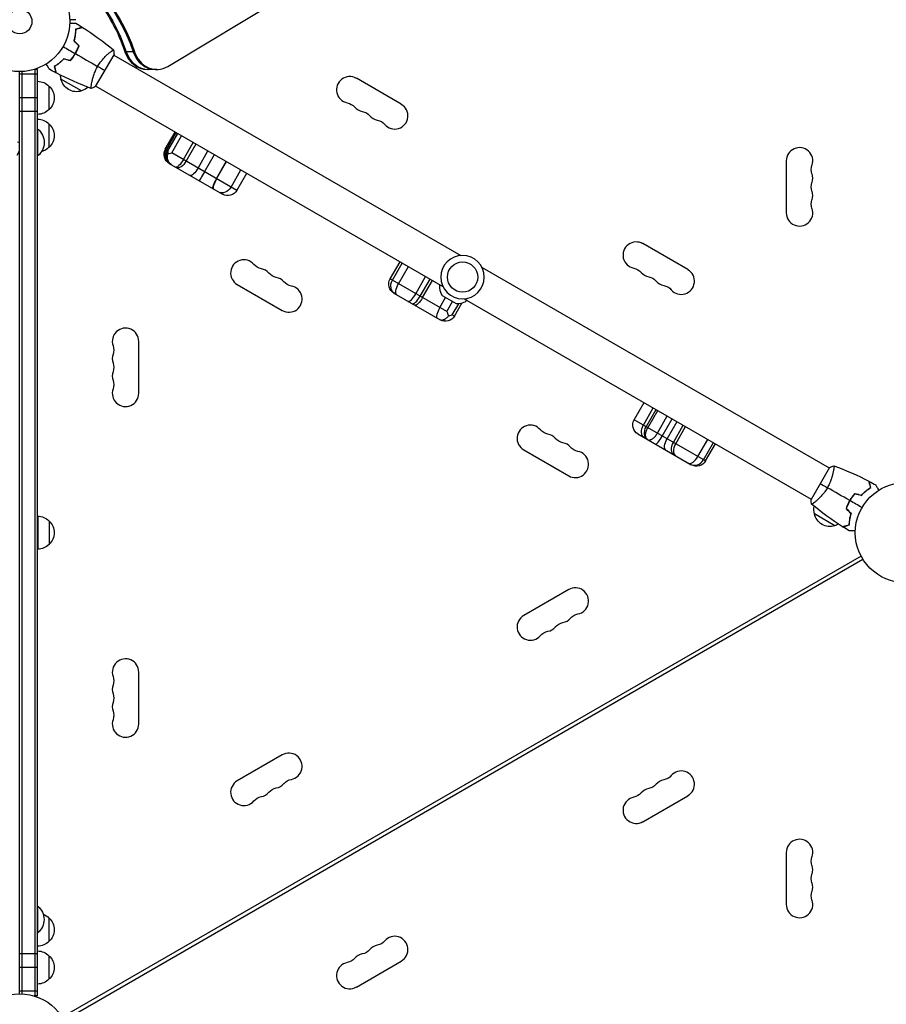
# Model space of a CAD drawing. Units: millimetres. Extents: x -6088 to 7228, y -10752 to 8489.
# Drawn here: x 937 to 1854, y -499 to 543 of the extents above; entities that cross this region are included whole.
import ezdxf

# ---------------------------------------------------------------- set-up
doc = ezdxf.new("R2010")
doc.units = ezdxf.units.MM
doc.header["$LTSCALE"] = 20
doc.layers.add('2d', color=230, linetype='Continuous')

msp = doc.modelspace()

# ---------------------------------------------------------------- linework, layer by layer
at = {"layer": '2d'}
for p, q in [((1093.6, 493.5), (1924.8, 992.9)), ((994.7, 504.8), (994.5, 504.9)), ((995.8, 507.1), (996, 507)), ((996.9, 508.7), (996.8, 508.8)), ((1017.4, 472.1), (1036.9, 505.9)), ((1032.1, 508), (1032.1, 508)), ((1036.6, 505.5), (1403.8, 293.4)), ((1058.5, 509), (1048.4, 509)), ((956, 490.2), (952.2, 490.2)), ((953.5, -490.2), (953.5, 490.2)), ((956, -490.2), (956, 490.2)), ((977.5, 495.7), (977.3, 495.8)), ((979.5, 497.4), (979.3, 497.5)), ((1082.1, 490.2), (1072, 490.2)), ((937, -488), (937, 488)), ((956, 485.2), (937, 485.2)), ((939.5, -488.1), (939.5, 488.1)), ((1002.3, 467.5), (980.7, 480)), ((1340.8, 453.4), (1293.2, 480.9)), ((968, 472.7), (968, 447.7)), ((1013.1, 475.1), (1013.1, 475.1)), ((1017.6, 472.5), (1384.8, 260.5)), ((956, 460.2), (937, 460.2)), ((956, 445.9), (937, 445.9)), ((968, 432.7), (968, 407.7)), ((956, 427), (956.4, 427)), ((956.4, 399), (956.4, 427)), ((1091.1, 405.8), (1101.6, 424)), ((1092.2, 405.2), (1102.7, 423.4)), ((1093.6, 404.4), (1104.1, 422.6)), ((1093.7, 404.4), (1104.2, 422.6)), ((1093.9, 404.2), (1104.4, 422.4)), ((1097.9, 401.9), (1108.4, 420.1)), ((1110.2, 394.9), (1120.7, 413)), ((1113.1, 393.2), (1123.6, 411.4)), ((934.5, 399.7), (937, 404)), ((956, 399), (956.4, 399)), ((1093.9, 404.2), (1091.1, 405.8)), ((1166.7, 362.2), (1097.9, 401.9)), ((1125.7, 385.9), (1136.2, 404.1)), ((1132.5, 382), (1143, 400.1)), ((1095.2, 390.8), (1151.7, 358.2)), ((1145.1, 374.7), (1155.6, 392.9)), ((1145.4, 374.5), (1155.9, 392.7)), ((1748.1, 393.5), (1748.1, 338.5)), ((1160.6, 365.8), (1171.1, 383.9)), ((1166.7, 362.2), (1177.2, 380.4)), ((1166.7, 362.2), (1177.2, 380.4)), ((1151.7, 358.2), (1151.7, 358.2)), ((1166.7, 362.2), (1166.7, 362.2)), ((1643.9, 278.4), (1596.3, 305.9)), ((1328.9, 268.5), (1339.4, 286.7)), ((1331.3, 267.2), (1341.8, 285.4)), ((1337.8, 263.4), (1348.3, 281.6)), ((1356, 252.9), (1366.5, 271.1)), ((1426.3, 280.5), (1793.5, 68.5)), ((1167.2, 262.6), (1214.8, 235.1)), ((1388.9, 234), (1328.9, 268.5)), ((1360.7, 250.2), (1371.2, 268.4)), ((1363.2, 248.8), (1373.7, 266.9)), ((1333, 253.5), (1382, 225.2)), ((1399, 242.2), (1384.4, 250.6)), ((1381.5, 238.2), (1387.6, 248.8)), ((1388.9, 234), (1395, 244.5)), ((1394.7, 230.6), (1401.5, 242.2)), ((1397.1, 229.2), (1404.9, 242.8)), ((1407.3, 247.6), (1774.5, 35.5)), ((1397.1, 229.2), (1394.7, 230.6)), ((1063, 147.5), (1063, 202.5)), ((1587.1, 119.5), (1597.6, 137.7)), ((1596.9, 113.9), (1607.4, 132)), ((1599.9, 112.1), (1610.4, 130.3)), ((1601.6, 111.1), (1612.1, 129.3)), ((1662.7, 75.9), (1587.1, 119.5)), ((1611.7, 105.3), (1622.2, 123.5)), ((1616.9, 102.3), (1627.4, 120.5)), ((1622, 99.4), (1632.5, 117.5)), ((1591.1, 104.5), (1647.6, 71.9)), ((1628.6, 95.5), (1639.1, 113.7)), ((1631.1, 94.1), (1641.6, 112.3)), ((1654.5, 80.6), (1665, 98.7)), ((1660.5, 77.1), (1671, 95.3)), ((1662.7, 75.9), (1673.2, 94.1)), ((1470.3, 87.6), (1517.9, 60.1)), ((1793.8, 68.9), (1774.3, 35.1)), ((1798, 65.9), (1798, 65.9)), ((1779, 33), (1779, 33)), ((1814.1, 31.7), (1814, 31.8)), ((1815.2, 34), (1815.3, 33.9)), ((1816.4, 35.6), (1816.2, 35.7)), ((956.1, 17.5), (956.1, -17.5)), ((968, 12.5), (968, 12.4)), ((968.1, 12.5), (968.1, -12.5)), ((1799.4, 7.3), (1777.8, 19.8)), ((1814.9, 12.3), (1814.7, 12.4)), ((1815.3, 14.9), (1815.1, 15)), ((968, -12.4), (968, -12.5)), ((1827.2, -24.7), (981.9, -512.8)), ((983.9, -516.3), (1829.2, -28.2)), ((1517.9, -60.1), (1470.3, -87.6)), ((1063, -202.5), (1063, -147.5)), ((1214.8, -235.1), (1167.2, -262.6)), ((1596.3, -305.9), (1643.9, -278.4)), ((1748.1, -338.5), (1748.1, -393.5)), ((956, -395.4), (956.3, -395.4)), ((956.3, -423.4), (956.3, -395.4)), ((968, -407.7), (968, -432.7)), ((956, -423.4), (956.3, -423.4)), ((956, -445.9), (937, -445.9)), ((968, -447.7), (968, -472.7)), ((1293.2, -480.9), (1340.8, -453.4)), ((956, -460.2), (937, -460.2)), ((956, -485.2), (937, -485.2)), ((956, -490.2), (952.2, -490.2))]:
    msp.add_line(p, q, dxfattribs=at)
for centre, radius in [((937, 541), 53), ((937, 541), 13), ((1405.6, 270.5), 16), ((1874.1, 0), 53), ((937, -541), 53)]:
    msp.add_circle(centre, radius, dxfattribs=at)
at = {"layer": '2d', "extrusion": (0, 0, -1)}
msp.add_circle((-1405.6, 270.5), 23, dxfattribs=at)
for centre, radius, start, end in [((-997.2, 484.6), 17, 344.1865, 358.9359), ((-997.3, 483.7), 17, 252.6679, 347.3321), ((-955.8, 460.7), 17, 90.6413, 135.8135), ((-956.5, 460.2), 17, 132.6679, 227.3321), ((-998, 484.1), 17, 228.1504, 255.8135), ((-1280.9, 441.2), 14, 100.8901, 139.1099), ((-955.8, 459.7), 17, 224.1865, 269.3587), ((-955.8, 420.7), 17, 90.6413, 135.8135), ((-1296.8, 432.1), 14, 100.8901, 139.1099), ((-956.5, 420.2), 17, 132.6679, 227.3321), ((-1312.7, 422.9), 14, 100.8901, 139.1099), ((-944.6, 413), 18.3, 130.1905, 229.8095), ((-955.8, 419.7), 17, 224.1865, 255.6584), ((-1100.7, 400.3), 11, 300, 30), ((-1103.2, 398.9), 11, 300, 30), ((-1788.5, 384.3), 14, 340.8901, 19.1099), ((-1788.5, 366), 14, 340.8901, 19.1099), ((-1157.2, 367.7), 11, 210, 300), ((-1788.5, 347.7), 14, 340.8901, 19.1099), ((-1195.4, 293.1), 14, 280.8901, 319.1099), ((-1211.2, 283.9), 14, 280.8901, 319.1099), ((-1584, 266.2), 14, 100.8901, 139.1099), ((-1227.1, 274.8), 14, 280.8901, 319.1099), ((-1338.5, 263), 11, 300, 30), ((-1397.5, 259.7), 16, 325.3156, 9.2978), ((-1599.9, 257.1), 14, 100.8901, 139.1099), ((-1615.8, 247.9), 14, 100.8901, 139.1099), ((-1400.3, 258.2), 16, 230.7022, 274.6844), ((-1387.5, 234.7), 11, 210, 300), ((-1022.6, 193.3), 14, 160.8901, 199.1099), ((-1022.6, 175), 14, 160.8901, 199.1099), ((-1022.6, 156.7), 14, 160.8901, 199.1099), ((-1596.6, 114), 11, 300, 30), ((-1498.5, 118.1), 14, 280.8901, 319.1099), ((-1514.3, 108.9), 14, 280.8901, 319.1099), ((-1530.2, 99.8), 14, 280.8901, 319.1099), ((-1653.1, 81.4), 11, 210, 300), ((-1794.3, 24.4), 17, 344.1865, 11.8496), ((-955.8, 0.5), 17, 90.6413, 90.7474), ((-955.9, 0.5), 17, 90.6413, 135.8135), ((-956.5, 0), 17, 132.6679, 132.8124), ((-956.5, 0), 17, 132.6679, 227.3321), ((-1794.4, 23.5), 17, 252.6679, 347.3321), ((-1795.1, 23.9), 17, 241.0641, 255.8135), ((-955.8, -0.5), 17, 269.2526, 269.3587), ((-955.9, -0.5), 17, 224.1865, 269.3587), ((-956.5, 0), 17, 227.1876, 227.3321), ((-1530.2, -99.8), 14, 40.8901, 79.1099), ((-1514.3, -108.9), 14, 40.8901, 79.1099), ((-1498.5, -118.1), 14, 40.8901, 79.1099), ((-1022.6, -156.7), 14, 160.8901, 199.1099), ((-1022.6, -175), 14, 160.8901, 199.1099), ((-1022.6, -193.3), 14, 160.8901, 199.1099), ((-1615.8, -247.9), 14, 220.8901, 259.1099), ((-1211.2, -283.9), 14, 40.8901, 79.1099), ((-1227.1, -274.8), 14, 40.8901, 79.1099), ((-1599.9, -257.1), 14, 220.8901, 259.1099), ((-1195.4, -293.1), 14, 40.8901, 79.1099), ((-1584, -266.2), 14, 220.8901, 259.1099), ((-1788.5, -347.7), 14, 340.8901, 19.1099), ((-1788.5, -366), 14, 340.8901, 19.1099), ((-1788.5, -384.3), 14, 340.8901, 19.1099), ((-944.5, -409.4), 18.3, 130.1905, 229.8095), ((-955.8, -419.7), 17, 111.1959, 135.8135), ((-956.5, -420.2), 17, 132.6679, 227.3321), ((-955.8, -420.7), 17, 224.1865, 269.3587), ((-1312.7, -422.9), 14, 220.8901, 259.1099), ((-955.8, -459.7), 17, 90.6413, 135.8135), ((-956.5, -460.2), 17, 132.6679, 227.3321), ((-1296.8, -432.1), 14, 220.8901, 259.1099), ((-1280.9, -441.2), 14, 220.8901, 259.1099), ((-955.8, -460.7), 17, 224.1865, 269.3587)]:
    msp.add_arc(centre, radius, start, end, dxfattribs=at)
at = {"layer": '2d'}
for centre, start, end in [((1286.2, 468.7), 60, 259.1099), ((1302.1, 459.6), 220.8901, 259.1099), ((1333.8, 441.2), 220.8901, 60), ((1317.9, 450.4), 220.8901, 259.1099), ((1762.1, 393.5), 340.8901, 180), ((1762.1, 375.2), 340.8901, 19.1099), ((1762.1, 356.8), 340.8901, 19.1099), ((1762.1, 338.5), 180, 19.1099), ((1589.3, 293.7), 60, 259.1099), ((1174.2, 274.8), 40.8901, 240), ((1190.1, 265.6), 40.8901, 79.1099), ((1605.2, 284.6), 220.8901, 259.1099), ((1636.9, 266.2), 220.8901, 60), ((1205.9, 256.4), 40.8901, 79.1099), ((1221.8, 247.3), 240, 79.1099), ((1621.1, 275.4), 220.8901, 259.1099), ((1049, 202.5), 0, 199.1099), ((1049, 184.2), 160.8901, 199.1099), ((1049, 165.8), 160.8901, 199.1099), ((1049, 147.5), 160.8901, 0), ((1477.3, 99.8), 40.8901, 240), ((1493.2, 90.6), 40.8901, 79.1099), ((1509.1, 81.4), 40.8901, 79.1099), ((1524.9, 72.3), 240, 79.1099), ((1524.9, -72.3), 280.8901, 120), ((1477.3, -99.8), 120, 319.1099), ((1509.1, -81.4), 280.8901, 319.1099), ((1493.2, -90.6), 280.8901, 319.1099), ((1049, -147.5), 0, 199.1099), ((1049, -165.8), 160.8901, 199.1099), ((1049, -184.2), 160.8901, 199.1099), ((1049, -202.5), 160.8901, 0), ((1221.8, -247.3), 280.8901, 120), ((1636.9, -266.2), 300, 139.1099), ((1174.2, -274.8), 120, 319.1099), ((1205.9, -256.4), 280.8901, 319.1099), ((1605.2, -284.6), 100.8901, 139.1099), ((1621.1, -275.4), 100.8901, 139.1099), ((1190.1, -265.6), 280.8901, 319.1099), ((1589.3, -293.7), 100.8901, 300), ((1762.1, -338.5), 340.8901, 180), ((1762.1, -356.8), 340.8901, 19.1099), ((1762.1, -375.2), 340.8901, 19.1099), ((1762.1, -393.5), 180, 19.1099), ((1333.8, -441.2), 300, 139.1099), ((1317.9, -450.4), 100.8901, 139.1099), ((1302.1, -459.6), 100.8901, 139.1099), ((1286.2, -468.7), 100.8901, 300)]:
    msp.add_arc(centre, 14, start, end, dxfattribs=at)
at = {"layer": '2d', "extrusion": (0, 0, -1)}
for centre, major_axis, ratio, start_param, end_param in [((915.5, 442), (0, 180), 0.848, 0.3306, 1.189013), ((908.1, 442), (0, 180), 0.848, 0.382479, 1.189013), ((916.8, 442), (0, 180), 0.848, 0.329614, 1.189013), ((906.7, 442), (0, 180), 0.848, 0.813498, 1.189013), ((1101.4, 399.9), (5.5, 9.53), 0.962676, 3.141593, 4.712389), ((1102.6, 399.2), (5.5, 9.53), 0.951488, 3.141593, 4.712389), ((1107.7, 396.3), (5.5, 9.53), 0.261879, 1.570796, 3.141593), ((1108.1, 396), (5.5, 9.53), 0.518733, 1.570796, 3.141593), ((1122.7, 387.6), (5.5, 9.53), 0.31787, 1.570796, 3.141593), ((1132.3, 382.1), (5.5, 9.53), 0.023161, 1.570796, 3.141593), ((1153.2, 370), (5.5, 9.53), 0.774369, 1.570796, 3.141593), ((1157.2, 367.7), (5.5, 9.53), 0.999974, 1.570796, 3.141593), ((1339.8, 262.3), (5.5, 9.53), 0.888391, 3.141593, 4.712389), ((1341.5, 261.3), (5.5, 9.53), 0.384756, 3.141593, 4.712389), ((1360.6, 250.3), (5.5, 9.53), 0.277102, 1.570796, 3.141593), ((1603.3, 110.1), (5.5, 9.53), 0.678492, 3.141593, 4.712389), ((1607, 108), (5.5, 9.53), 0.744816, 3.141593, 4.712389), ((1626.3, 96.9), (5.5, 9.53), 0.4541, 3.141593, 4.712389), ((1635, 91.9), (5.5, 9.53), 0.664871, 3.141593, 4.712389), ((1637.2, 90.6), (5.5, 9.53), 0.634247, 3.141593, 4.712389)]:
    msp.add_ellipse(centre, major_axis=major_axis, ratio=ratio, start_param=start_param, end_param=end_param, dxfattribs=at)
at = {"layer": '2d'}
for centre, major_axis, ratio, start_param, end_param in [((1072, 520.2), (0, 30), 0.848, 1.95258, 3.141593), ((1073.3, 520.2), (0, 30), 0.848, 1.95258, 3.141593), ((1073.3, 520.2), (0, 30), 0.848, 1.95258, 3.141593), ((1080.7, 520.2), (0, 30), 0.848, 1.95258, 3.141593), ((1080.7, 520.2), (0, 30), 0.848, 1.95258, 3.141593), ((1082.1, 520.2), (0, 30), 0.848, 1.95258, 3.612832), ((934.7, 409), (-4.33, 2.5), 0.848048, 4.669416, 5.135601), ((1146.8, 373.7), (5.5, 9.53), 0.17623, 1.570796, 3.141593), ((1147.7, 373.2), (5.5, 9.53), 0.240661, 1.570796, 3.141593), ((1353.5, 254.4), (5.5, 9.53), 0.270657, 3.141593, 4.712389), ((1357.7, 251.9), (5.5, 9.53), 0.307684, 3.141593, 4.712389), ((1384.2, 236.7), (5.5, 9.53), 0.279844, 1.570796, 3.141593), ((1615.3, 103.2), (5.5, 9.53), 0.166901, 3.141593, 4.712389), ((1650.2, 83.1), (5.5, 9.53), 0.459087, 3.141593, 4.712389), ((1651.7, 82.2), (5.5, 9.53), 0.923018, 3.141593, 4.712389)]:
    msp.add_ellipse(centre, major_axis=major_axis, ratio=ratio, start_param=start_param, end_param=end_param, dxfattribs=at)
for points, knots in [([(996.4, 542.9), (996.4, 542.9), (996.4, 542.9), (996.4, 542.9), (996.4, 542.9), (996.4, 542.9), (996.4, 542.9), (996.3, 542.9), (996.3, 542.9), (996.2, 542.9), (996.1, 542.9), (995.7, 542.9), (995.3, 542.9), (994.5, 542.9), (994.2, 542.9), (993.6, 542.9), (993.3, 542.9), (992.2, 542.9), (991.4, 542.9), (990.4, 542.9), (990.2, 542.9), (990, 542.9)], [0.03093242, 0.03093242, 0.03093242, 0.03093242, 0.03756195, 0.03756195, 0.04131815, 0.04131815, 0.04225719, 0.04225719, 0.04319624, 0.04319624, 0.04507434, 0.04507434, 0.04883054, 0.04883054, 0.05070863, 0.05070863, 0.05258673, 0.05258673, 0.05634293, 0.05634293, 0.05718798, 0.05718798, 0.05718798, 0.05718798]), ([(990, 539.1), (990.2, 539.1), (990.4, 539.1), (991.4, 539.1), (992.2, 539.1), (993.3, 539.1), (993.6, 539.1), (994.3, 539.1), (994.6, 539.1), (995.1, 539.1), (995.3, 539.1), (995.7, 539.1), (995.9, 539.1), (996.2, 539.1), (996.3, 539.1), (996.3, 539.1), (996.3, 539.1), (996.4, 539.1), (996.4, 539.1), (996.4, 539.1), (996.4, 539.1), (996.4, 539.1), (996.4, 539.1), (996.4, 539.1)], [0.00292306, 0.00292306, 0.00292306, 0.00292306, 0.00379004, 0.00379004, 0.00758008, 0.00758008, 0.0094751, 0.0094751, 0.01137012, 0.01137012, 0.01326514, 0.01326514, 0.01516016, 0.01516016, 0.01705518, 0.01705518, 0.01800269, 0.01800269, 0.0189502, 0.0189502, 0.02274024, 0.02274024, 0.02935902, 0.02935902, 0.02935902, 0.02935902]), ([(994.5, 520.5), (994.8, 521.7), (995.2, 522.9), (995.7, 525.1), (995.9, 526.2), (996.1, 527.9), (996.2, 528.4), (996.3, 529.4), (996.4, 529.9), (996.5, 531.4), (996.6, 532.3), (996.6, 533.2)], [0, 0, 0, 0, 0.00404294, 0.00404294, 0.00808588, 0.00808588, 0.01010735, 0.01010735, 0.01212882, 0.01212882, 0.01617176, 0.01617176, 0.01617176, 0.01617176]), ([(994.7, 520.5), (995.1, 521.7), (995.4, 522.9), (995.9, 525.1), (996.1, 526.2), (996.4, 528.3), (996.5, 529.3), (996.7, 531.3), (996.8, 532.2), (996.8, 533)], [0, 0, 0, 0, 0.00398181, 0.00398181, 0.00796362, 0.00796362, 0.01194542, 0.01194542, 0.01592723, 0.01592723, 0.01592723, 0.01592723]), ([(996.6, 533.2), (997.4, 533.4), (998.1, 533.6), (999.4, 533.9), (1000, 534.1), (1000.7, 534.3), (1001, 534.4), (1001.5, 534.5), (1001.7, 534.6), (1002.2, 534.7), (1002.5, 534.8), (1002.9, 534.9), (1002.9, 534.9), (1003, 534.9), (1003.1, 534.9), (1003.1, 534.9), (1003.1, 534.9), (1003.1, 534.9), (1003.1, 534.9), (1003.2, 535), (1003.2, 535), (1003.2, 535), (1003.2, 535), (1003.2, 535)], [0, 0, 0, 0, 0.0035063, 0.0035063, 0.0070126, 0.0070126, 0.00876575, 0.00876575, 0.0105189, 0.0105189, 0.0140252, 0.0140252, 0.01577835, 0.01577835, 0.01665493, 0.01665493, 0.0175315, 0.0175315, 0.02103781, 0.02103781, 0.02454411, 0.02454411, 0.0274484, 0.0274484, 0.0274484, 0.0274484]), ([(996.8, 533), (997.6, 533.2), (998.3, 533.4), (999.6, 533.8), (1000.2, 533.9), (1001, 534.2), (1001.2, 534.2), (1001.7, 534.3), (1001.9, 534.4), (1002.5, 534.6), (1002.8, 534.6), (1003.1, 534.7), (1003.2, 534.7), (1003.3, 534.8), (1003.3, 534.8), (1003.4, 534.8), (1003.4, 534.8), (1003.4, 534.8), (1003.4, 534.8), (1003.4, 534.8), (1003.4, 534.8), (1003.4, 534.8)], [0, 0, 0, 0, 0.00350666, 0.00350666, 0.00701332, 0.00701332, 0.00876665, 0.00876665, 0.01051997, 0.01051997, 0.01402663, 0.01402663, 0.01577996, 0.01577996, 0.01753329, 0.01753329, 0.02103995, 0.02103995, 0.02454661, 0.02454661, 0.02744921, 0.02744921, 0.02744921, 0.02744921]), ([(995.8, 507.1), (996.6, 508.4), (997.3, 509.8), (998.2, 511.9), (998.5, 512.5), (999.1, 513.9), (999.3, 514.6), (999.6, 515.3)], [0.009233803, 0.009233803, 0.009233803, 0.009233803, 0.013850802, 0.013850802, 0.016159301, 0.016159301, 0.0184678, 0.0184678, 0.0184678, 0.0184678]), ([(996, 507), (996.8, 508.3), (997.5, 509.7), (998.4, 511.8), (998.7, 512.6), (999.3, 514), (999.6, 514.7), (999.8, 515.4)], [0.009405818, 0.009405818, 0.009405818, 0.009405818, 0.01410835, 0.01410835, 0.016459616, 0.016459616, 0.018810883, 0.018810883, 0.018810883, 0.018810883]), ([(1019.5, 493.4), (1020, 494.1), (1020.4, 494.8), (1021.4, 496.3), (1021.8, 497), (1022.6, 498), (1022.8, 498.3), (1023.3, 499), (1023.6, 499.3), (1024.3, 500.2), (1024.8, 500.8), (1025.8, 502), (1026.3, 502.5), (1027.3, 503.6), (1027.8, 504.1), (1029.3, 505.5), (1030.2, 506.4), (1031.5, 507.5), (1031.9, 507.9), (1032.7, 508.5), (1033, 508.8), (1034, 509.6), (1034.6, 510), (1035.3, 510.5), (1035.5, 510.6), (1035.8, 510.8), (1035.9, 510.8), (1036.1, 510.9), (1036.1, 510.9), (1036.2, 510.9), (1036.2, 510.9), (1036.2, 510.9), (1036.3, 510.9), (1036.3, 510.9), (1036.3, 510.9), (1036.3, 510.9)], [0.16356818, 0.16356818, 0.16356818, 0.16356818, 0.1661247, 0.1661247, 0.16868122, 0.16868122, 0.16995948, 0.16995948, 0.17123774, 0.17123774, 0.17379425, 0.17379425, 0.17635077, 0.17635077, 0.17890729, 0.17890729, 0.18402032, 0.18402032, 0.18657684, 0.18657684, 0.18913336, 0.18913336, 0.19424639, 0.19424639, 0.19680291, 0.19680291, 0.19935943, 0.19935943, 0.20063769, 0.20063769, 0.20191595, 0.20191595, 0.20447247, 0.20447247, 0.20490292, 0.20490292, 0.20490292, 0.20490292]), ([(983.5, 501.5), (982.7, 500.6), (981.8, 499.7), (980.1, 498.1), (979.2, 497.4), (978, 496.4), (977.6, 496.1), (976.7, 495.4), (976.3, 495.1), (975.1, 494.3), (974.3, 493.8), (973.6, 493.3)], [0, 0, 0, 0, 0.00404294, 0.00404294, 0.00808588, 0.00808588, 0.01010735, 0.01010735, 0.01212882, 0.01212882, 0.01617176, 0.01617176, 0.01617176, 0.01617176]), ([(983.6, 501.3), (982.8, 500.4), (981.9, 499.6), (980.2, 498), (979.4, 497.3), (977.7, 495.9), (976.9, 495.3), (975.3, 494.2), (974.5, 493.7), (973.8, 493.2)], [0, 0, 0, 0, 0.00398181, 0.00398181, 0.00796362, 0.00796362, 0.01194542, 0.01194542, 0.01592723, 0.01592723, 0.01592723, 0.01592723]), ([(990.5, 499.7), (991.5, 500.8), (992.4, 502), (993.7, 503.8), (994.2, 504.4), (995, 505.7), (995.4, 506.4), (995.8, 507.1)], [0, 0, 0, 0, 0.004616902, 0.004616902, 0.006925353, 0.006925353, 0.009233803, 0.009233803, 0.009233803, 0.009233803]), ([(990.6, 499.4), (991.6, 500.6), (992.5, 501.8), (993.9, 503.6), (994.3, 504.3), (995.2, 505.6), (995.6, 506.3), (996, 507)], [0, 0, 0, 0, 0.004702909, 0.004702909, 0.007054363, 0.007054363, 0.009405818, 0.009405818, 0.009405818, 0.009405818]), ([(968.4, 490.5), (968.4, 490.5), (968.4, 490.5), (968.4, 490.6), (968.4, 490.6), (968.4, 490.6), (968.4, 490.6), (968.4, 490.6), (968.4, 490.6), (968.3, 490.7), (968.3, 490.8), (968.1, 491.1), (967.9, 491.5), (967.5, 492.2), (967.3, 492.4), (967, 493), (966.8, 493.3), (966.3, 494.2), (965.9, 494.9), (965.4, 495.8), (965.3, 495.9), (965.2, 496.1)], [0.03093242, 0.03093242, 0.03093242, 0.03093242, 0.03756195, 0.03756195, 0.04131815, 0.04131815, 0.04225719, 0.04225719, 0.04319624, 0.04319624, 0.04507434, 0.04507434, 0.04883054, 0.04883054, 0.05070863, 0.05070863, 0.05258673, 0.05258673, 0.05634293, 0.05634293, 0.05718798, 0.05718798, 0.05718798, 0.05718798]), ([(973.6, 493.3), (973.8, 492.5), (974, 491.8), (974.3, 490.6), (974.5, 490), (974.7, 489.2), (974.8, 488.9), (974.9, 488.5), (974.9, 488.2), (975.1, 487.7), (975.2, 487.4), (975.3, 487.1), (975.3, 487), (975.3, 486.9), (975.3, 486.9), (975.3, 486.8), (975.3, 486.8), (975.3, 486.8), (975.3, 486.8), (975.3, 486.8), (975.3, 486.8), (975.3, 486.7), (975.3, 486.7), (975.3, 486.7)], [0, 0, 0, 0, 0.0035063, 0.0035063, 0.0070126, 0.0070126, 0.00876575, 0.00876575, 0.0105189, 0.0105189, 0.0140252, 0.0140252, 0.01577835, 0.01577835, 0.01665493, 0.01665493, 0.0175315, 0.0175315, 0.02103781, 0.02103781, 0.02454411, 0.02454411, 0.0274484, 0.0274484, 0.0274484, 0.0274484]), ([(973.8, 493.2), (974, 492.4), (974.2, 491.7), (974.6, 490.5), (974.7, 489.9), (974.9, 489.1), (975, 488.8), (975.1, 488.4), (975.2, 488.1), (975.3, 487.6), (975.4, 487.3), (975.5, 486.9), (975.5, 486.9), (975.6, 486.7), (975.6, 486.7), (975.6, 486.7), (975.6, 486.7), (975.6, 486.6), (975.6, 486.6), (975.6, 486.6), (975.6, 486.6), (975.6, 486.6)], [0, 0, 0, 0, 0.00350666, 0.00350666, 0.00701332, 0.00701332, 0.00876665, 0.00876665, 0.01051997, 0.01051997, 0.01402663, 0.01402663, 0.01577996, 0.01577996, 0.01753329, 0.01753329, 0.02103995, 0.02103995, 0.02454661, 0.02454661, 0.02744921, 0.02744921, 0.02744921, 0.02744921]), ([(1012.8, 470.1), (1012.8, 470.1), (1012.8, 470.1), (1012.8, 470.1), (1012.7, 470.2), (1012.7, 470.2), (1012.7, 470.2), (1012.6, 470.2), (1012.6, 470.3), (1012.6, 470.5), (1012.6, 470.9), (1012.7, 471.7), (1012.7, 472.1), (1012.8, 472.8), (1012.8, 473.2), (1013, 474.5), (1013.2, 475.4), (1013.4, 476.8), (1013.5, 477.1), (1013.6, 477.7), (1013.7, 478), (1013.9, 478.9), (1014, 479.5), (1014.4, 480.8), (1014.6, 481.5), (1014.9, 482.6), (1015, 482.9), (1015.2, 483.6), (1015.3, 484), (1016, 485.8), (1016.5, 487.3), (1017.6, 489.6), (1017.9, 490.3), (1018.7, 491.9), (1019.1, 492.6), (1019.5, 493.4)], [0.12220864, 0.12220864, 0.12220864, 0.12220864, 0.12268837, 0.12268837, 0.12524335, 0.12524335, 0.12652085, 0.12652085, 0.12779834, 0.12779834, 0.13290832, 0.13290832, 0.13546331, 0.13546331, 0.1380183, 0.1380183, 0.14312827, 0.14312827, 0.14440577, 0.14440577, 0.14568326, 0.14568326, 0.14823825, 0.14823825, 0.15079324, 0.15079324, 0.15207073, 0.15207073, 0.15334823, 0.15334823, 0.15845821, 0.15845821, 0.16101319, 0.16101319, 0.16356818, 0.16356818, 0.16356818, 0.16356818]), ([(1097.8, 389.3), (1097.8, 389.3), (1097.8, 389.3), (1097.2, 389.7), (1096.6, 390.1), (1095.6, 391), (1095.2, 391.6), (1094.1, 393.2), (1093.7, 394.4), (1093.2, 397), (1093.3, 398.4), (1093.6, 400.1), (1093.7, 400.5), (1093.8, 400.9)], [-0.005346, -0.005346, -0.005346, -0.005346, 0, 0, 2.518697, 2.518697, 4.968781, 4.968781, 9.32203, 9.32203, 13.602585, 13.602585, 14.882918, 14.882918, 14.882918, 14.882918]), ([(1093.9, 404.2), (1093.9, 404.2), (1093.9, 404.2), (1093.8, 403.6), (1093.7, 402.9), (1093.7, 401.8), (1093.8, 401.4), (1093.8, 400.9)], [-65.781119, -65.781119, -65.781119, -65.781119, -65.774206, -65.774206, -62.567212, -62.567212, -60.684938, -60.684938, -60.684938, -60.684938]), ([(1093.8, 400.9), (1094.2, 401.1), (1094.7, 401.2), (1096, 401.6), (1096.9, 401.8), (1097.9, 401.9), (1097.9, 401.9), (1097.9, 401.9)], [-5.169926, -5.169926, -5.169926, -5.169926, -3.432735, -3.432735, 0, 0, 0.006971, 0.006971, 0.006971, 0.006971]), ([(1381.3, 225.6), (1381.3, 225.6), (1381.3, 225.6), (1381.7, 225.4), (1382.2, 225.2), (1383.1, 225), (1383.6, 225), (1385.1, 225.2), (1386, 225.6), (1388, 226.8), (1389, 227.6), (1390.2, 228.9), (1390.5, 229.2), (1390.7, 229.5)], [-0.005346, -0.005346, -0.005346, -0.005346, 0, 0, 2.518697, 2.518697, 4.968781, 4.968781, 9.32203, 9.32203, 13.602585, 13.602585, 14.882918, 14.882918, 14.882918, 14.882918]), ([(1388.9, 234), (1388.9, 234), (1388.9, 234), (1389.3, 233), (1389.7, 232), (1390.3, 230.6), (1390.5, 230), (1390.7, 229.5)], [-65.781119, -65.781119, -65.781119, -65.781119, -65.774206, -65.774206, -62.567212, -62.567212, -60.684938, -60.684938, -60.684938, -60.684938]), ([(1390.7, 229.5), (1391.2, 229.6), (1391.7, 229.7), (1393.1, 230), (1394, 230.2), (1394.7, 230.6), (1394.7, 230.6), (1394.7, 230.6)], [-5.169926, -5.169926, -5.169926, -5.169926, -3.432735, -3.432735, 0, 0, 0.006971, 0.006971, 0.006971, 0.006971]), ([(1601.6, 98.4), (1601.2, 98.6), (1600.9, 98.9), (1600.2, 99.6), (1600, 100), (1599.7, 100.7), (1599.6, 100.9), (1599.4, 101.4), (1599.4, 101.6), (1599.2, 102.4), (1599.2, 102.9), (1599.2, 104.1), (1599.3, 104.7), (1599.4, 105.7), (1599.5, 106), (1599.7, 106.6), (1599.8, 106.9), (1600.1, 107.9), (1600.3, 108.6), (1600.8, 109.5), (1600.9, 109.9), (1601.2, 110.5), (1601.4, 110.8), (1601.6, 111.1)], [-0.0000212, -0.0000212, -0.0000212, -0.0000212, 0.00215903, 0.00215903, 0.00433925, 0.00433925, 0.00542937, 0.00542937, 0.00651948, 0.00651948, 0.00869971, 0.00869971, 0.01087994, 0.01087994, 0.01197005, 0.01197005, 0.01306017, 0.01306017, 0.01524039, 0.01524039, 0.01633051, 0.01633051, 0.01742062, 0.01742062, 0.01742062, 0.01742062]), ([(1601.6, 98.4), (1601.9, 98.2), (1602.3, 98.1), (1603, 98), (1603.4, 98), (1604, 98.2), (1604.2, 98.2), (1604.6, 98.4), (1604.9, 98.5), (1605.5, 98.8), (1606, 99), (1606.9, 99.7), (1607.4, 100), (1608.1, 100.7), (1608.3, 100.9), (1608.8, 101.4), (1609, 101.6), (1609.7, 102.4), (1610.1, 102.9), (1610.7, 103.8), (1610.9, 104.1), (1611.3, 104.7), (1611.5, 105), (1611.7, 105.3)], [-0.0000212, -0.0000212, -0.0000212, -0.0000212, 0.00215444, 0.00215444, 0.00433009, 0.00433009, 0.00541792, 0.00541792, 0.00650574, 0.00650574, 0.00868139, 0.00868139, 0.01085703, 0.01085703, 0.01194486, 0.01194486, 0.01303268, 0.01303268, 0.01520833, 0.01520833, 0.01629615, 0.01629615, 0.01738398, 0.01738398, 0.01738398, 0.01738398]), ([(1798.4, 70.8), (1798.4, 70.8), (1798.4, 70.8), (1798.4, 70.8), (1798.4, 70.8), (1798.4, 70.8), (1798.4, 70.8), (1798.5, 70.8), (1798.5, 70.7), (1798.5, 70.5), (1798.5, 70.1), (1798.5, 69.3), (1798.4, 68.9), (1798.4, 68.2), (1798.3, 67.8), (1798.1, 66.5), (1798, 65.6), (1797.7, 64.2), (1797.6, 63.9), (1797.5, 63.3), (1797.4, 63), (1797.2, 62.1), (1797.1, 61.5), (1796.7, 60.2), (1796.5, 59.5), (1796.2, 58.4), (1796.1, 58.1), (1795.9, 57.4), (1795.8, 57), (1795.1, 55.2), (1794.6, 53.7), (1793.6, 51.4), (1793.2, 50.7), (1792.4, 49.1), (1792, 48.4), (1791.6, 47.6)], [0.12220864, 0.12220864, 0.12220864, 0.12220864, 0.12268837, 0.12268837, 0.12524335, 0.12524335, 0.12652085, 0.12652085, 0.12779834, 0.12779834, 0.13290832, 0.13290832, 0.13546331, 0.13546331, 0.1380183, 0.1380183, 0.14312827, 0.14312827, 0.14440577, 0.14440577, 0.14568326, 0.14568326, 0.14823825, 0.14823825, 0.15079324, 0.15079324, 0.15207073, 0.15207073, 0.15334823, 0.15334823, 0.15845821, 0.15845821, 0.16101319, 0.16101319, 0.16356818, 0.16356818, 0.16356818, 0.16356818]), ([(1837.3, 47.8), (1837.1, 48.6), (1836.9, 49.3), (1836.6, 50.5), (1836.4, 51.1), (1836.2, 51.9), (1836.1, 52.2), (1836, 52.6), (1835.9, 52.9), (1835.8, 53.4), (1835.7, 53.7), (1835.6, 54.1), (1835.6, 54.1), (1835.6, 54.3), (1835.6, 54.3), (1835.5, 54.3), (1835.5, 54.3), (1835.5, 54.4), (1835.5, 54.4), (1835.5, 54.4), (1835.5, 54.4), (1835.5, 54.4)], [0, 0, 0, 0, 0.00350666, 0.00350666, 0.00701332, 0.00701332, 0.00876665, 0.00876665, 0.01051997, 0.01051997, 0.01402663, 0.01402663, 0.01577996, 0.01577996, 0.01753329, 0.01753329, 0.02103995, 0.02103995, 0.02454661, 0.02454661, 0.02744921, 0.02744921, 0.02744921, 0.02744921]), ([(1837.5, 47.7), (1837.3, 48.5), (1837.1, 49.2), (1836.8, 50.4), (1836.6, 51), (1836.4, 51.8), (1836.4, 52.1), (1836.2, 52.5), (1836.2, 52.8), (1836, 53.3), (1835.9, 53.6), (1835.9, 53.9), (1835.8, 54), (1835.8, 54.1), (1835.8, 54.1), (1835.8, 54.2), (1835.8, 54.2), (1835.8, 54.2), (1835.8, 54.2), (1835.8, 54.2), (1835.8, 54.2), (1835.8, 54.3), (1835.8, 54.3), (1835.8, 54.3)], [0, 0, 0, 0, 0.0035063, 0.0035063, 0.0070126, 0.0070126, 0.00876575, 0.00876575, 0.0105189, 0.0105189, 0.0140252, 0.0140252, 0.01577835, 0.01577835, 0.01665493, 0.01665493, 0.0175315, 0.0175315, 0.02103781, 0.02103781, 0.02454411, 0.02454411, 0.0274484, 0.0274484, 0.0274484, 0.0274484]), ([(1791.6, 47.6), (1791.1, 46.9), (1790.7, 46.2), (1789.8, 44.7), (1789.3, 44), (1788.6, 43), (1788.3, 42.7), (1787.8, 42), (1787.6, 41.7), (1786.8, 40.8), (1786.3, 40.2), (1785.3, 39), (1784.8, 38.5), (1783.8, 37.4), (1783.3, 36.9), (1781.8, 35.5), (1780.9, 34.6), (1779.7, 33.5), (1779.2, 33.1), (1778.5, 32.5), (1778.1, 32.2), (1777.1, 31.4), (1776.5, 31), (1775.8, 30.5), (1775.6, 30.4), (1775.3, 30.2), (1775.2, 30.2), (1775, 30.1), (1775, 30.1), (1774.9, 30.1), (1774.9, 30.1), (1774.9, 30.1), (1774.9, 30.1), (1774.9, 30.1), (1774.9, 30.1), (1774.9, 30.1)], [0.16356818, 0.16356818, 0.16356818, 0.16356818, 0.1661247, 0.1661247, 0.16868122, 0.16868122, 0.16995948, 0.16995948, 0.17123774, 0.17123774, 0.17379425, 0.17379425, 0.17635077, 0.17635077, 0.17890729, 0.17890729, 0.18402032, 0.18402032, 0.18657684, 0.18657684, 0.18913336, 0.18913336, 0.19424639, 0.19424639, 0.19680291, 0.19680291, 0.19935943, 0.19935943, 0.20063769, 0.20063769, 0.20191595, 0.20191595, 0.20447247, 0.20447247, 0.20490292, 0.20490292, 0.20490292, 0.20490292]), ([(1827.5, 39.7), (1828.4, 40.6), (1829.2, 41.4), (1830.9, 43), (1831.7, 43.7), (1833.4, 45.1), (1834.2, 45.7), (1835.8, 46.8), (1836.6, 47.3), (1837.3, 47.8)], [0, 0, 0, 0, 0.00398181, 0.00398181, 0.00796362, 0.00796362, 0.01194542, 0.01194542, 0.01592723, 0.01592723, 0.01592723, 0.01592723]), ([(1827.6, 39.5), (1828.4, 40.4), (1829.3, 41.3), (1831, 42.9), (1831.9, 43.6), (1833.1, 44.6), (1833.6, 44.9), (1834.4, 45.6), (1834.8, 45.9), (1836, 46.7), (1836.8, 47.2), (1837.5, 47.7)], [0, 0, 0, 0, 0.00404294, 0.00404294, 0.00808588, 0.00808588, 0.01010735, 0.01010735, 0.01212882, 0.01212882, 0.01617176, 0.01617176, 0.01617176, 0.01617176]), ([(1842.7, 50.5), (1842.7, 50.5), (1842.7, 50.5), (1842.7, 50.4), (1842.7, 50.4), (1842.7, 50.4), (1842.8, 50.4), (1842.8, 50.4), (1842.8, 50.4), (1842.8, 50.3), (1842.9, 50.2), (1843.1, 49.9), (1843.3, 49.5), (1843.7, 48.8), (1843.8, 48.6), (1844.1, 48), (1844.3, 47.7), (1844.8, 46.8), (1845.2, 46.1), (1845.7, 45.2), (1845.8, 45.1), (1845.9, 44.9)], [0.03093242, 0.03093242, 0.03093242, 0.03093242, 0.03756195, 0.03756195, 0.04131815, 0.04131815, 0.04225719, 0.04225719, 0.04319624, 0.04319624, 0.04507434, 0.04507434, 0.04883054, 0.04883054, 0.05070863, 0.05070863, 0.05258673, 0.05258673, 0.05634293, 0.05634293, 0.05718798, 0.05718798, 0.05718798, 0.05718798]), ([(1815.2, 34), (1814.4, 32.7), (1813.7, 31.3), (1812.7, 29.2), (1812.4, 28.4), (1811.8, 27), (1811.5, 26.3), (1811.3, 25.6)], [0.009405818, 0.009405818, 0.009405818, 0.009405818, 0.01410835, 0.01410835, 0.016459616, 0.016459616, 0.018810883, 0.018810883, 0.018810883, 0.018810883]), ([(1815.3, 33.9), (1814.6, 32.6), (1813.9, 31.2), (1812.9, 29.1), (1812.6, 28.5), (1812, 27.1), (1811.8, 26.4), (1811.5, 25.7)], [0.009233803, 0.009233803, 0.009233803, 0.009233803, 0.013850802, 0.013850802, 0.016159301, 0.016159301, 0.0184678, 0.0184678, 0.0184678, 0.0184678]), ([(1820.5, 41.6), (1819.5, 40.4), (1818.6, 39.2), (1817.3, 37.4), (1816.8, 36.7), (1816, 35.4), (1815.5, 34.7), (1815.2, 34)], [0, 0, 0, 0, 0.004702909, 0.004702909, 0.007054363, 0.007054363, 0.009405818, 0.009405818, 0.009405818, 0.009405818]), ([(1820.6, 41.3), (1819.6, 40.2), (1818.7, 39), (1817.4, 37.2), (1817, 36.6), (1816.1, 35.3), (1815.7, 34.6), (1815.3, 33.9)], [0, 0, 0, 0, 0.004616902, 0.004616902, 0.006925353, 0.006925353, 0.009233803, 0.009233803, 0.009233803, 0.009233803]), ([(1816.4, 20.5), (1816.1, 19.3), (1815.8, 18.1), (1815.2, 15.9), (1815, 14.8), (1814.7, 12.7), (1814.6, 11.7), (1814.4, 9.7), (1814.3, 8.8), (1814.3, 8)], [0, 0, 0, 0, 0.00398181, 0.00398181, 0.00796362, 0.00796362, 0.01194542, 0.01194542, 0.01592723, 0.01592723, 0.01592723, 0.01592723]), ([(1816.7, 20.5), (1816.3, 19.3), (1816, 18.1), (1815.4, 15.9), (1815.2, 14.8), (1815, 13.1), (1814.9, 12.6), (1814.8, 11.6), (1814.7, 11.1), (1814.6, 9.6), (1814.5, 8.7), (1814.5, 7.8)], [0, 0, 0, 0, 0.00404294, 0.00404294, 0.00808588, 0.00808588, 0.01010735, 0.01010735, 0.01212882, 0.01212882, 0.01617176, 0.01617176, 0.01617176, 0.01617176]), ([(1814.3, 8), (1813.5, 7.8), (1812.8, 7.6), (1811.5, 7.2), (1811, 7.1), (1810.2, 6.8), (1809.9, 6.8), (1809.4, 6.7), (1809.2, 6.6), (1808.7, 6.4), (1808.4, 6.4), (1808, 6.3), (1808, 6.3), (1807.8, 6.2), (1807.8, 6.2), (1807.8, 6.2), (1807.7, 6.2), (1807.7, 6.2), (1807.7, 6.2), (1807.7, 6.2), (1807.7, 6.2), (1807.7, 6.2)], [0, 0, 0, 0, 0.00350666, 0.00350666, 0.00701332, 0.00701332, 0.00876665, 0.00876665, 0.01051997, 0.01051997, 0.01402663, 0.01402663, 0.01577996, 0.01577996, 0.01753329, 0.01753329, 0.02103995, 0.02103995, 0.02454661, 0.02454661, 0.02744921, 0.02744921, 0.02744921, 0.02744921]), ([(1814.5, 7.8), (1813.7, 7.6), (1813, 7.4), (1811.7, 7.1), (1811.2, 6.9), (1810.4, 6.7), (1810.1, 6.6), (1809.7, 6.5), (1809.4, 6.4), (1808.9, 6.3), (1808.6, 6.2), (1808.3, 6.1), (1808.2, 6.1), (1808.1, 6.1), (1808.1, 6.1), (1808, 6.1), (1808, 6.1), (1808, 6.1), (1808, 6.1), (1808, 6), (1808, 6), (1807.9, 6), (1807.9, 6), (1807.9, 6)], [0, 0, 0, 0, 0.0035063, 0.0035063, 0.0070126, 0.0070126, 0.00876575, 0.00876575, 0.0105189, 0.0105189, 0.0140252, 0.0140252, 0.01577835, 0.01577835, 0.01665493, 0.01665493, 0.0175315, 0.0175315, 0.02103781, 0.02103781, 0.02454411, 0.02454411, 0.0274484, 0.0274484, 0.0274484, 0.0274484]), ([(1821.1, 1.9), (1820.9, 1.9), (1820.7, 1.9), (1819.7, 1.9), (1818.9, 1.9), (1817.8, 1.9), (1817.5, 1.9), (1816.8, 1.9), (1816.5, 1.9), (1816, 1.9), (1815.8, 1.9), (1815.4, 1.9), (1815.2, 1.9), (1814.9, 1.9), (1814.9, 1.9), (1814.8, 1.9), (1814.8, 1.9), (1814.8, 1.9), (1814.8, 1.9), (1814.7, 1.9), (1814.7, 1.9), (1814.7, 1.9), (1814.7, 1.9), (1814.7, 1.9)], [0.00292306, 0.00292306, 0.00292306, 0.00292306, 0.00379004, 0.00379004, 0.00758008, 0.00758008, 0.0094751, 0.0094751, 0.01137012, 0.01137012, 0.01326514, 0.01326514, 0.01516016, 0.01516016, 0.01705518, 0.01705518, 0.01800269, 0.01800269, 0.0189502, 0.0189502, 0.02274024, 0.02274024, 0.02935902, 0.02935902, 0.02935902, 0.02935902])]:
    msp.add_open_spline(points, degree=3, knots=knots, dxfattribs=at)
for points in [[(996.4, 539.1), (998.7, 537.7), (1000.9, 536.4), (1003.2, 535)], [(1003.4, 534.8), (1014.9, 527.6), (1025.8, 519.6), (1036.2, 510.9)], [(982.9, 514.5), (987.2, 512), (991.5, 509.5), (995.8, 507.1)], [(999.6, 515.3), (997.9, 517), (996.2, 518.8), (994.5, 520.5)], [(999.8, 515.4), (998.1, 517.1), (996.4, 518.8), (994.7, 520.5)], [(1036.3, 510.9), (1036.5, 509.3), (1036.8, 507.6), (1036.9, 505.9)], [(990.5, 499.7), (988.2, 500.3), (985.9, 500.9), (983.5, 501.5)], [(990.6, 499.4), (988.3, 500.1), (985.9, 500.7), (983.6, 501.3)], [(996, 507), (1003.9, 502.4), (1011.8, 497.9), (1019.5, 493.4)], [(975.3, 486.7), (973, 488), (970.7, 489.2), (968.4, 490.5)], [(1027.1, 489), (1024.9, 490.3), (1022.4, 491.7), (1019.5, 493.4)], [(1012.7, 470.2), (1000, 474.8), (987.5, 480.3), (975.6, 486.6)], [(1017.4, 472.1), (1015.8, 471.4), (1014.2, 470.7), (1012.8, 470.1)], [(1012.8, 470.1), (1012.8, 470.1), (1012.8, 470.1), (1012.8, 470.1)], [(1793.8, 68.9), (1795.3, 69.6), (1796.9, 70.3), (1798.4, 70.9)], [(1798.4, 70.8), (1798.4, 70.8), (1798.4, 70.8), (1798.4, 70.8)], [(1798.4, 70.8), (1811.1, 66.2), (1823.6, 60.7), (1835.5, 54.4)], [(1835.8, 54.3), (1838.1, 53), (1840.4, 51.8), (1842.7, 50.5)], [(1784, 52), (1786.2, 50.7), (1788.8, 49.3), (1791.6, 47.6)], [(1815.2, 34), (1807.2, 38.6), (1799.4, 43.1), (1791.6, 47.6)], [(1774.9, 30.1), (1774.6, 31.7), (1774.4, 33.4), (1774.3, 35.1)], [(1828.2, 26.5), (1823.9, 29), (1819.6, 31.5), (1815.3, 33.9)], [(1820.5, 41.6), (1822.8, 40.9), (1825.2, 40.3), (1827.5, 39.7)], [(1820.6, 41.3), (1822.9, 40.7), (1825.2, 40.1), (1827.6, 39.5)], [(1807.7, 6.2), (1796.3, 13.4), (1785.3, 21.4), (1774.9, 30.1)], [(1811.3, 25.6), (1813, 23.9), (1814.7, 22.2), (1816.4, 20.5)], [(1811.5, 25.7), (1813.2, 24), (1814.9, 22.2), (1816.7, 20.5)], [(1814.7, 1.9), (1812.4, 3.3), (1810.2, 4.6), (1807.9, 6)]]:
    msp.add_open_spline(points, degree=3, dxfattribs=at)

doc.saveas('drawing.dxf')
